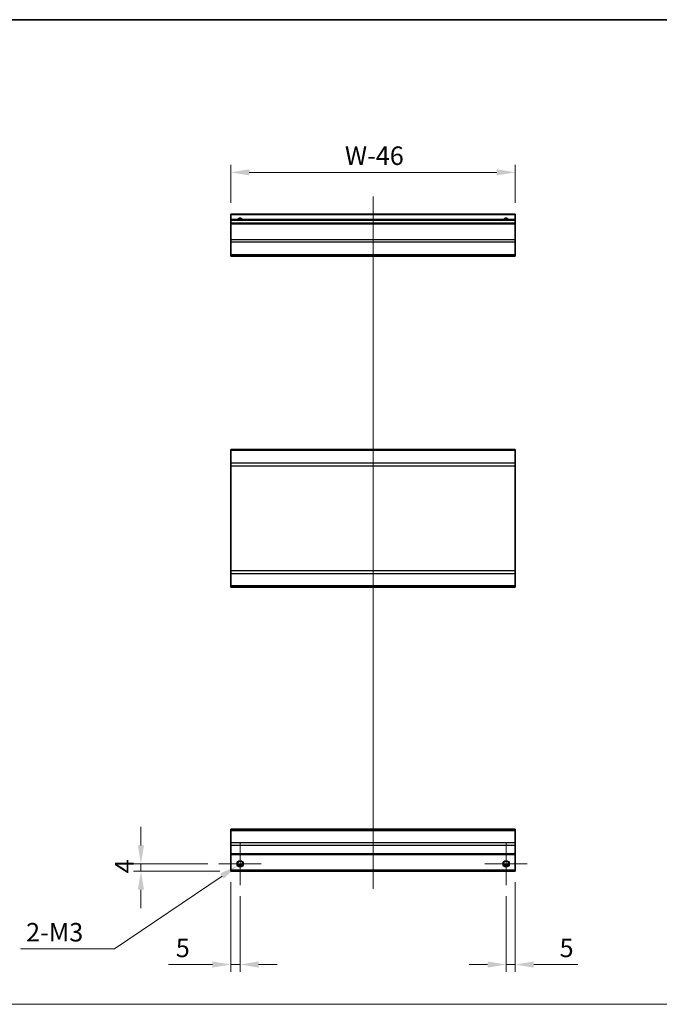
# Model space of a CAD drawing. Units: millimetres. Extents: x 65 to 7339, y 28 to 1300.
# Drawn here: x 3452 to 3799, y 627 to 1160 of the extents above; entities that cross this region are included whole.
import ezdxf

# ---------------------------------------------------------------- set-up
doc = ezdxf.new("R2010")
doc.units = ezdxf.units.MM
doc.header["$LTSCALE"] = 4.5
doc.layers.get('Defpoints').update_dxf_attribs({"lineweight": 25})
for name, color, linetype, lineweight in [('Border (ISO)', 7, 'Continuous', 35), ('Center Mark (ISO)', 131, 'Continuous', 18), ('Centerline (ISO)', 131, 'Continuous', 18), ('Dimension (ISO)', 7, 'Continuous', 18), ('Dimension (ISO) @ 1', 7, 'Continuous', 18), ('Sketch Geometry (ISO)', 7, 'Continuous', 18), ('Visible (ISO)', 7, 'Continuous', 35), ('Visible Narrow (ISO)', 7, 'Continuous', 25)]:
    doc.layers.add(name, color=color, linetype=linetype, lineweight=lineweight)
doc.styles.add('Note Text (TK)', font='txt')
doc.dimstyles.new('Default - Method 1b (TK)', dxfattribs={"dimscale": 4.5, "dimtxt": 2.5, "dimasz": 2.5, "dimexe": 1, "dimexo": 1.5, "dimgap": 1, "dimtad": 1, "dimtoh": 1, "dimrnd": 1e-08, "dimdsep": 46, "dimtxsty": 'Note Text (TK)', "dimcen": 0.09, "dimdle": 5, "dimclrd": 100, "dimclre": 100, "dimclrt": 7, "dimadec": 1, "dimazin": 1, "dimtfac": 1, "dimtmove": 0, "dimatfit": 3, "dimfxl": 1, "dimtolj": 1, "dimlwd": -1, "dimlwe": -1, "dimarcsym": 0})

# ---------------------------------------------------------------- blocks, each defined once
blk = doc.blocks.new('図面枠 tk図枠')
at = {"layer": 'Border (ISO)'}
blk.add_line((14.5, 289), (405.5, 289), dxfattribs=at)
blk = doc.blocks.new('*D52')
at = {"layer": 'Defpoints', "color": 0}
for p in [(3517.95, 703.22), (3560.12, 703.22), (3566.62, 699.22)]:
    blk.add_point(p, dxfattribs=at)
at = {"layer": 'Dimension (ISO)', "color": 100}
for p, q in [((3517.95, 713.22), (3517.95, 723.22)), ((3554.12, 703.22), (3513.95, 703.22)), ((3560.62, 699.22), (3513.95, 699.22)), ((3517.95, 699.22), (3517.95, 703.22)), ((3517.95, 689.22), (3517.95, 679.22))]:
    blk.add_line(p, q, dxfattribs=at)
for points in [[(3516.28, 713.22), (3519.62, 713.22), (3517.95, 703.22)], [(3516.28, 689.22), (3519.62, 689.22), (3517.95, 699.22)]]:
    blk.add_solid(points, dxfattribs=at)
at = {"layer": 'Dimension (ISO)', "color": 7, "insert": (3508.95, 698.07), "char_height": 10, "attachment_point": 4, "rotation": 90, "style": 'Note Text (TK)'}
blk.add_mtext('\\A1;4', dxfattribs=at)
blk = doc.blocks.new('*D53')
at = {"layer": 'Defpoints', "color": 0}
for p in [(3573.09, 704.21), (3570.16, 702.23)]:
    blk.add_point(p, dxfattribs=at)
at = {"layer": 'Dimension (ISO)', "color": 100}
for p, q in [((3571.62, 702.86), (3571.62, 703.58)), ((3571.26, 703.22), (3571.98, 703.22)), ((3503.64, 657.22), (3561.87, 696.63)), ((3452.7, 657.22), (3503.64, 657.22))]:
    blk.add_line(p, q, dxfattribs=at)
blk.add_solid([(3560.94, 698.01), (3562.81, 695.25), (3570.16, 702.23)], dxfattribs=at)
at = {"layer": 'Dimension (ISO)', "color": 7, "insert": (3452.7, 666.22), "char_height": 10, "attachment_point": 4, "style": 'Note Text (TK)'}
blk.add_mtext('\\A1; 2-M3', dxfattribs=at)
blk = doc.blocks.new('*D54')
at = {"layer": 'Defpoints', "color": 0}
for p in [(3566.62, 1077.4), (3566.62, 1054.82), (3720.62, 1054.82)]:
    blk.add_point(p, dxfattribs=at)
at = {"layer": 'Dimension (ISO)', "color": 100}
for p, q in [((3566.62, 1060.82), (3566.62, 1081.4)), ((3710.62, 1077.4), (3576.62, 1077.4)), ((3720.62, 1060.82), (3720.62, 1081.4))]:
    blk.add_line(p, q, dxfattribs=at)
for points in [[(3576.62, 1079.06), (3576.62, 1075.73), (3566.62, 1077.4)], [(3710.62, 1079.06), (3710.62, 1075.73), (3720.62, 1077.4)]]:
    blk.add_solid(points, dxfattribs=at)
at = {"layer": 'Dimension (ISO)', "color": 7, "insert": (3625.34, 1086.4), "char_height": 10, "attachment_point": 4, "style": 'Note Text (TK)'}
blk.add_mtext('\\A1; W-46', dxfattribs=at)
blk = doc.blocks.new('*D28')
at = {"layer": 'Defpoints', "color": 0}
for p in [(3566.62, 699.22), (3571.62, 691.72), (3566.62, 648.74)]:
    blk.add_point(p, dxfattribs=at)
at = {"layer": 'Dimension (ISO)', "color": 100}
for p, q in [((3566.62, 693.22), (3566.62, 644.74)), ((3571.62, 685.72), (3571.62, 644.74)), ((3556.62, 648.74), (3532.83, 648.74)), ((3571.62, 648.74), (3566.62, 648.74)), ((3581.62, 648.74), (3591.62, 648.74))]:
    blk.add_line(p, q, dxfattribs=at)
for points in [[(3556.62, 650.4), (3556.62, 647.07), (3566.62, 648.74)], [(3581.62, 650.4), (3581.62, 647.07), (3571.62, 648.74)]]:
    blk.add_solid(points, dxfattribs=at)
at = {"layer": 'Dimension (ISO)', "color": 7, "insert": (3536.83, 657.74), "char_height": 10, "attachment_point": 4, "style": 'Note Text (TK)'}
blk.add_mtext('\\A1;5', dxfattribs=at)
blk = doc.blocks.new('*D29')
at = {"layer": 'Defpoints', "color": 0}
for p in [(3720.62, 699.22), (3715.62, 691.72), (3720.62, 648.74)]:
    blk.add_point(p, dxfattribs=at)
at = {"layer": 'Dimension (ISO)', "color": 100}
for p, q in [((3720.62, 693.22), (3720.62, 644.74)), ((3715.62, 685.72), (3715.62, 644.74)), ((3705.62, 648.74), (3695.62, 648.74)), ((3715.62, 648.74), (3720.62, 648.74)), ((3730.62, 648.74), (3754.42, 648.74))]:
    blk.add_line(p, q, dxfattribs=at)
for points in [[(3705.62, 650.4), (3705.62, 647.07), (3715.62, 648.74)], [(3730.62, 650.4), (3730.62, 647.07), (3720.62, 648.74)]]:
    blk.add_solid(points, dxfattribs=at)
at = {"layer": 'Dimension (ISO)', "color": 7, "insert": (3744.62, 657.74), "char_height": 10, "attachment_point": 4, "style": 'Note Text (TK)'}
blk.add_mtext('\\A1;5', dxfattribs=at)

msp = doc.modelspace()

# ---------------------------------------------------------------- linework, layer by layer
at = {"layer": 'Center Mark (ISO)', "linetype": 'Continuous'}
for p, q in [((3571.6215, 714.7227), (3571.6215, 691.7227)), ((3715.6215, 714.7227), (3715.6215, 691.7227)), ((3583.1215, 703.2227), (3560.1215, 703.2227)), ((3727.1215, 703.2227), (3704.1215, 703.2227))]:
    msp.add_line(p, q, dxfattribs=at)
at = {"layer": 'Centerline (ISO)', "linetype": 'Continuous'}
msp.add_line((3643.6215, 1064.3233), (3643.6215, 689.7227), dxfattribs=at)
at = {"layer": 'Sketch Geometry (ISO)', "color": 4, "linetype": 'Continuous'}
msp.add_line((3012.1672, 627.2179), (4585.0398, 627.2179), dxfattribs=at)
at = {"layer": 'Visible (ISO)'}
for p, q in [((3566.6215, 1054.3233), (3566.6215, 1054.8233)), ((3720.6215, 1054.8233), (3566.6215, 1054.8233)), ((3566.6215, 1054.3233), (3566.6215, 1051.8233)), ((3566.6215, 1051.3233), (3566.6215, 1051.8233)), ((3720.6215, 1051.8233), (3566.6215, 1051.8233)), ((3566.6215, 1051.3233), (3566.6215, 1049.8233)), ((3566.6215, 1049.3233), (3566.6215, 1049.8233)), ((3720.6215, 1049.8233), (3566.6215, 1049.8233)), ((3720.6215, 1054.8233), (3720.6215, 1054.3233)), ((3720.6215, 1051.8233), (3720.6215, 1054.3233)), ((3720.6215, 1051.8233), (3720.6215, 1051.3233)), ((3720.6215, 1049.8233), (3720.6215, 1051.3233)), ((3720.6215, 1049.8233), (3720.6215, 1049.3233)), ((3566.6215, 1049.3233), (3566.6215, 1040.9517)), ((3720.6215, 1040.9517), (3720.6215, 1049.3233)), ((3566.6215, 1039.5375), (3566.6215, 1040.9517)), ((3566.6215, 1039.5375), (3566.6215, 1032.709)), ((3720.6215, 1040.9517), (3720.6215, 1039.5375)), ((3720.6215, 1032.709), (3720.6215, 1039.5375)), ((3566.6215, 1032.1233), (3566.6215, 1032.709)), ((3566.6215, 1032.1233), (3720.6215, 1032.1233)), ((3720.6215, 1032.709), (3720.6215, 1032.1233)), ((3566.6215, 926.8208), (3566.6215, 927.4066)), ((3720.6215, 927.4066), (3566.6215, 927.4066)), ((3720.6215, 927.4066), (3720.6215, 926.8208)), ((3566.6215, 926.8208), (3566.6215, 919.9924)), ((3720.6215, 919.9924), (3720.6215, 926.8208)), ((3566.6215, 918.5782), (3566.6215, 919.9924)), ((3566.6215, 918.5782), (3566.6215, 861.835)), ((3720.6215, 919.9924), (3720.6215, 918.5782)), ((3720.6215, 861.835), (3720.6215, 918.5782)), ((3566.6215, 860.4208), (3566.6215, 861.835)), ((3566.6215, 860.4208), (3566.6215, 853.5924)), ((3720.6215, 861.835), (3720.6215, 860.4208)), ((3720.6215, 853.5924), (3720.6215, 860.4208)), ((3566.6215, 853.0066), (3566.6215, 853.5924)), ((3720.6215, 853.0066), (3566.6215, 853.0066)), ((3720.6215, 853.5924), (3720.6215, 853.0066)), ((3566.6215, 721.3369), (3566.6215, 721.9227)), ((3720.6215, 721.9227), (3566.6215, 721.9227)), ((3566.6215, 721.3369), (3566.6215, 714.5085)), ((3720.6215, 721.9227), (3720.6215, 721.3369)), ((3720.6215, 714.5085), (3720.6215, 721.3369)), ((3566.6215, 713.0943), (3566.6215, 714.5085)), ((3720.6215, 714.5085), (3720.6215, 713.0943)), ((3566.6215, 713.0943), (3566.6215, 708.7227)), ((3566.6215, 708.2227), (3566.6215, 708.7227)), ((3720.6215, 708.7227), (3720.6215, 713.0943)), ((3720.6215, 708.7227), (3720.6215, 708.2227)), ((3566.6215, 708.2227), (3566.6215, 699.7227)), ((3720.6215, 708.2227), (3566.6215, 708.2227)), ((3720.6215, 699.7227), (3720.6215, 708.2227)), ((3566.6215, 699.2227), (3566.6215, 699.7227)), ((3720.6215, 699.2227), (3566.6215, 699.2227)), ((3572.7396, 702.2227), (3570.5035, 702.2227)), ((3716.7396, 702.2227), (3714.5035, 702.2227)), ((3720.6215, 699.7227), (3720.6215, 699.2227))]:
    msp.add_line(p, q, dxfattribs=at)
for centre in [(3571.6215, 703.2227), (3715.6215, 703.2227)]:
    msp.add_circle(centre, 1.5, dxfattribs=at)
for centre in [(3571.6215, 1050.8233), (3715.6215, 1050.8233)]:
    msp.add_arc(centre, 1.5, 41.810315, 138.189685, dxfattribs=at)
at = {"layer": 'Visible Narrow (ISO)'}
for p, q in [((3720.6215, 1054.3233), (3566.6215, 1054.3233)), ((3720.6215, 1051.3233), (3566.6215, 1051.3233)), ((3720.6215, 1049.3233), (3566.6215, 1049.3233)), ((3720.6215, 1040.9517), (3566.6215, 1040.9517)), ((3720.6215, 1039.5375), (3566.6215, 1039.5375)), ((3720.6215, 1032.709), (3566.6215, 1032.709)), ((3720.6215, 926.8208), (3566.6215, 926.8208)), ((3720.6215, 919.9924), (3566.6215, 919.9924)), ((3566.6215, 918.5782), (3720.6215, 918.5782)), ((3720.6215, 861.835), (3566.6215, 861.835)), ((3566.6215, 860.4208), (3720.6215, 860.4208)), ((3720.6215, 853.5924), (3566.6215, 853.5924)), ((3566.6215, 721.3369), (3720.6215, 721.3369)), ((3720.6215, 714.5085), (3566.6215, 714.5085)), ((3720.6215, 713.0943), (3566.6215, 713.0943)), ((3720.6215, 708.7227), (3566.6215, 708.7227)), ((3720.6215, 699.7227), (3566.6215, 699.7227)), ((3573.0358, 702.7227), (3570.2073, 702.7227)), ((3717.0358, 702.7227), (3714.2073, 702.7227))]:
    msp.add_line(p, q, dxfattribs=at)
for centre in [(3571.6215, 703.2227), (3715.6215, 703.2227), (3715.6215, 703.2227)]:
    msp.add_circle(centre, 1.7705, dxfattribs=at)
for centre in [(3571.6215, 1050.8233), (3715.6215, 1050.8233), (3715.6215, 1050.8233)]:
    msp.add_arc(centre, 1.7705, 34.389251, 145.610749, dxfattribs=at)

# ---------------------------------------------------------------- block references
at = {"xscale": 4, "yscale": 4, "zscale": 4}
msp.add_blockref('図面枠 tk図枠', (2959.75, 4), dxfattribs=at)

# ---------------------------------------------------------------- dimensions: what is measured, and where the dimension line sits
at = {"layer": 'Dimension (ISO) @ 1', "color": 100}
dim = msp.add_linear_dim(base=(3566.6215, 1077.3964), p1=(3720.6215, 1054.8233), p2=(3566.6215, 1054.8233), angle=180, text=' W-46', dimstyle='Default - Method 1b (TK)', override={"dimscale": 1, "dimtxt": 10, "dimasz": 10, "dimexe": 4, "dimexo": 6, "dimgap": 4, "dimtoh": 0, "dimcen": 0.36, "dimtix": 0, "dimtofl": 0, "dimtmove": 0, "dimatfit": 1}, dxfattribs=at)
dim.commit()
dim.dimension.update_dxf_attribs({"geometry": '*D54', "text_midpoint": (3643.47, 1077.3964), "dimtype": 128})
for base, p1, p2, angle, picture, middle in [((3517.9513, 703.2227), (3566.6215, 699.2227), (3560.1215, 703.2227), 90, '*D52', (3517.9513, 701.2227)), ((3566.6215, 648.7383), (3571.6215, 691.7227), (3566.6215, 699.2227), 180, '*D28', (3539.7238, 648.7383)), ((3720.6215, 648.7383), (3715.6215, 691.7227), (3720.6215, 699.2227), 180, '*D29', (3747.5193, 648.7383))]:
    dim = msp.add_linear_dim(base=base, p1=p1, p2=p2, angle=angle, dimstyle='Default - Method 1b (TK)', override={"dimscale": 1, "dimtxt": 10, "dimasz": 10, "dimexe": 4, "dimexo": 6, "dimgap": 4, "dimtoh": 0, "dimdec": 2, "dimcen": 0.36, "dimtp": 0, "dimtm": 0, "dimtdec": 2, "dimtix": 0, "dimtofl": 1, "dimtmove": 0, "dimatfit": 1}, dxfattribs=at)
    dim.commit()
    dim.dimension.update_dxf_attribs({"geometry": picture, "text_midpoint": middle, "dimtype": 128})
dim = msp.add_diameter_dim_2p(p1=(3573.0879, 704.215), p2=(3570.1552, 702.2304), text=' 2-M3', dimstyle='Default - Method 1b (TK)', override={"dimscale": 1, "dimtxt": 10, "dimasz": 10, "dimexe": 4, "dimexo": 6, "dimgap": 4, "dimtih": 1, "dimdec": 2, "dimlfac": 1, "dimcen": 0.36, "dimtp": 0, "dimtm": 0, "dimtdec": 2, "dimtix": 0, "dimtofl": 0, "dimtmove": 0, "dimatfit": 3}, dxfattribs=at)
dim.commit()
dim.dimension.update_dxf_attribs({"geometry": '*D53', "text_midpoint": (3470.8556, 657.2193), "dimtype": 131})

doc.saveas('drawing.dxf')
